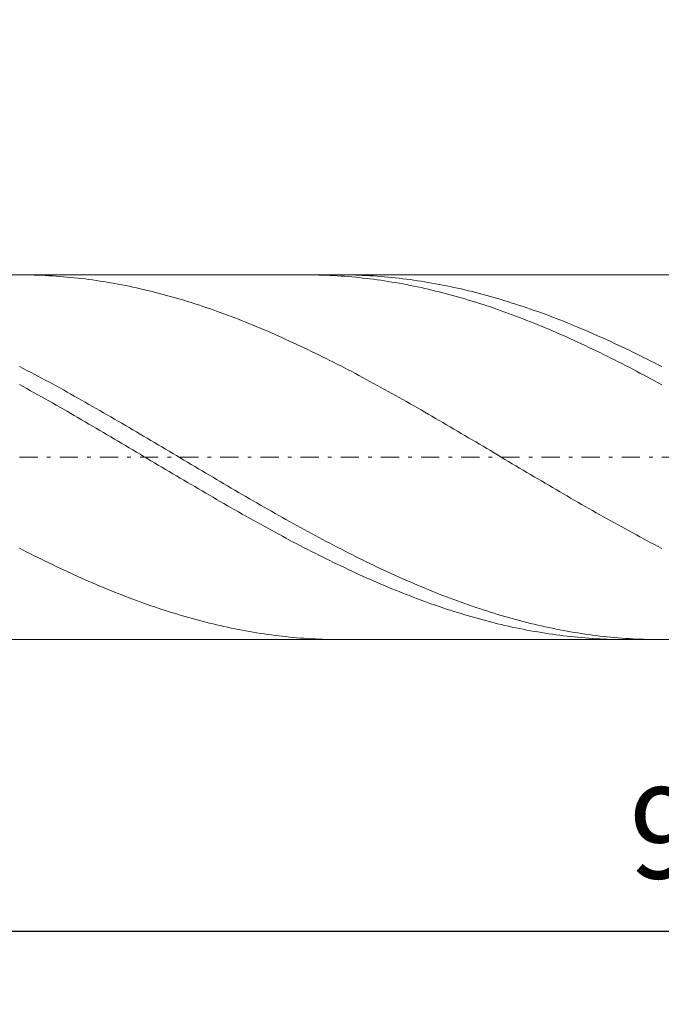
# Model space of a CAD drawing. Units: millimetres. Extents: x -135 to 143, y -100 to 100.
# Drawn here: x -32 to -15, y -16 to 11 of the extents above; entities that cross this region are included whole.
import ezdxf

# ---------------------------------------------------------------- set-up
doc = ezdxf.new("R2010")
doc.units = ezdxf.units.MM
doc.header["$MEASUREMENT"] = 0
doc.linetypes.add('DASHDOT', pattern=[1, 0.5, -0.25, 0, -0.25])
doc.layers.get('0').update_dxf_attribs({"lineweight": 0})
doc.layers.add('Bemassung', color=7, linetype='Continuous', lineweight=0)
doc.layers.add('Geo', color=7, linetype='Continuous', lineweight=0)
doc.styles.get("Standard").update_dxf_attribs({"font": 'Arial'})
doc.dimstyles.new('BEM-ISBE', dxfattribs={"dimtxt": 2.5, "dimasz": 2.5, "dimexe": 1.25, "dimexo": 0.625, "dimtad": 1, "dimdec": 3, "dimzin": 0, "dimdsep": 46, "dimtxsty": 'Standard', "dimblk": 'VDDIM_DEFAULT', "dimcen": 0.09, "dimadec": 3, "dimazin": 0, "dimtol": 1, "dimtm": 1e-09, "dimtfac": 0.5, "dimtdec": 3, "dimtmove": 0, "dimatfit": 3, "dimfxl": 1, "dimtolj": 1, "dimtzin": 0, "dimarcsym": 0})

# ---------------------------------------------------------------- blocks, each defined once
blk = doc.blocks.new('VDDIM_DEFAULT')
at = {"linetype": 'Continuous'}
blk.add_hatch(color=0, dxfattribs=at).paths.add_polyline_path([(0, 0), (-1, -0.1665), (-1, 0.1665)], flags=0)
at = {"color": 0, "linetype": 'Continuous'}
blk.add_lwpolyline([(0, 0), (-1, -0.1665), (-1, 0.1665), (0, 0)], dxfattribs=at)
blk = doc.blocks.new('*D6')
at = {"layer": 'Bemassung', "color": 0, "lineweight": -2}
for p, q in [((-58.848, -16.316), (-58.848, 35.684)), ((31.152, -6.316), (31.152, -16.316)), ((31.152, -14.316), (-58.848, -14.316))]:
    blk.add_line(p, q, dxfattribs=at)
at = {"layer": 'Bemassung', "color": 0}
for p in [(31.152, -6.316), (-58.848, -16.316)]:
    blk.add_point(p, dxfattribs=at)
at = {"layer": 'Bemassung', "color": 0, "lineweight": -2, "xscale": 2.5, "yscale": 2.5, "zscale": 2.5, "rotation": 180}
blk.add_blockref('VDDIM_DEFAULT', (-58.848, -14.316), dxfattribs=at)
at = {"layer": 'Bemassung', "color": 0, "lineweight": -2, "xscale": 2.5, "yscale": 2.5, "zscale": 2.5}
blk.add_blockref('VDDIM_DEFAULT', (31.152, -14.316), dxfattribs=at)
at = {"layer": 'Bemassung', "color": 0, "insert": (-13.848, -13.65), "char_height": 2.5, "attachment_point": 8}
blk.add_mtext('90', dxfattribs=at)
blk = doc.blocks.new('*D7')
at = {"layer": 'Bemassung', "color": 0, "lineweight": -2}
for p, q in [((-58.848, -16.316), (-58.848, 35.684)), ((81.152, 3.184), (81.152, 35.684)), ((81.152, 33.684), (-58.848, 33.684))]:
    blk.add_line(p, q, dxfattribs=at)
at = {"layer": 'Bemassung', "color": 0}
for p in [(81.152, 3.184), (-58.848, -16.316)]:
    blk.add_point(p, dxfattribs=at)
at = {"layer": 'Bemassung', "color": 0, "lineweight": -2, "xscale": 2.5, "yscale": 2.5, "zscale": 2.5, "rotation": 180}
blk.add_blockref('VDDIM_DEFAULT', (-58.848, 33.684), dxfattribs=at)
at = {"layer": 'Bemassung', "color": 0, "lineweight": -2, "xscale": 2.5, "yscale": 2.5, "zscale": 2.5}
blk.add_blockref('VDDIM_DEFAULT', (81.152, 33.684), dxfattribs=at)
at = {"layer": 'Bemassung', "color": 0, "insert": (11.152, 34.35), "char_height": 2.5, "attachment_point": 8}
blk.add_mtext('140', dxfattribs=at)
blk = doc.blocks.new('*D8')
at = {"layer": 'Bemassung', "color": 0, "lineweight": -2}
for p, q in [((-58.848, -1.316), (-58.848, 19.855)), ((33.152, 3.684), (33.152, 19.855)), ((-58.848, 17.855), (33.152, 17.855))]:
    blk.add_line(p, q, dxfattribs=at)
at = {"layer": 'Bemassung', "color": 0}
for p in [(33.152, 3.684), (-58.848, -1.316)]:
    blk.add_point(p, dxfattribs=at)
at = {"layer": 'Bemassung', "color": 0, "lineweight": -2, "xscale": 2.5, "yscale": 2.5, "zscale": 2.5, "rotation": 180}
blk.add_blockref('VDDIM_DEFAULT', (-58.848, 17.855), dxfattribs=at)
at = {"layer": 'Bemassung', "color": 0, "lineweight": -2, "xscale": 2.5, "yscale": 2.5, "zscale": 2.5}
blk.add_blockref('VDDIM_DEFAULT', (33.152, 17.855), dxfattribs=at)
at = {"layer": 'Bemassung', "color": 0, "insert": (-12.848, 18.521), "char_height": 2.5, "attachment_point": 8}
blk.add_mtext('92', dxfattribs=at)

msp = doc.modelspace()

# ---------------------------------------------------------------- linework, layer by layer
at = {"layer": 'Geo'}
for p, q in [((-57.0278, 3.6837), (31.1523, 3.6837)), ((-32.4406, 3.6837), (-32.3477, 3.6834)), ((-32.3477, 3.6834), (-32.2477, 3.6824)), ((-32.2477, 3.6824), (-32.1477, 3.6807)), ((-32.1477, 3.6807), (-32.0477, 3.6783)), ((-32.0477, 3.6783), (-31.9477, 3.6751)), ((-31.9477, 3.6751), (-31.8477, 3.6713)), ((-31.8477, 3.6713), (-31.7477, 3.6667)), ((-31.7477, 3.6667), (-31.6477, 3.6615)), ((-31.6477, 3.6615), (-31.5477, 3.6555)), ((-31.5477, 3.6555), (-31.4477, 3.6489)), ((-31.4477, 3.6489), (-31.3477, 3.6415)), ((-31.3477, 3.6415), (-31.2477, 3.6334)), ((-31.2477, 3.6334), (-31.1477, 3.6246)), ((-31.1477, 3.6246), (-31.0477, 3.6152)), ((-31.0477, 3.6152), (-30.9477, 3.605)), ((-30.9477, 3.605), (-30.8477, 3.5941)), ((-30.8477, 3.5941), (-30.7477, 3.5826)), ((-30.7477, 3.5826), (-30.6477, 3.5703)), ((-30.6477, 3.5703), (-30.5477, 3.5573)), ((-30.5477, 3.5573), (-30.4477, 3.5437)), ((-30.4477, 3.5437), (-30.3477, 3.5294)), ((-30.3477, 3.5294), (-30.2477, 3.5143)), ((-30.2477, 3.5143), (-30.1477, 3.4986)), ((-24.6115, 3.6837), (-24.5477, 3.6836)), ((-24.5477, 3.6836), (-24.4477, 3.6828)), ((-24.4477, 3.6828), (-24.3477, 3.6813)), ((-24.3477, 3.6813), (-24.2477, 3.6791)), ((-24.2477, 3.6791), (-24.1477, 3.6761)), ((-24.1477, 3.6761), (-24.0477, 3.6725)), ((-24.0477, 3.6725), (-23.9477, 3.6681)), ((-23.9477, 3.6681), (-23.8477, 3.6631)), ((-23.8477, 3.6631), (-23.7477, 3.6573)), ((-23.7477, 3.6573), (-23.6477, 3.6509)), ((-23.6776, 3.6837), (-23.6477, 3.6837)), ((-23.6477, 3.6837), (-23.5477, 3.6831)), ((-23.6477, 3.6509), (-23.5477, 3.6437)), ((-23.5477, 3.6831), (-23.4477, 3.6819)), ((-23.5477, 3.6437), (-23.4477, 3.6358)), ((-23.4477, 3.6819), (-23.3477, 3.6799)), ((-23.4477, 3.6358), (-23.3477, 3.6273)), ((-23.3477, 3.6799), (-23.2477, 3.6772)), ((-23.3477, 3.6273), (-23.2477, 3.618)), ((-23.2477, 3.6772), (-23.1477, 3.6738)), ((-23.2477, 3.618), (-23.1477, 3.608)), ((-23.1477, 3.6738), (-23.0477, 3.6697)), ((-23.1477, 3.608), (-23.0477, 3.5974)), ((-23.0477, 3.6697), (-22.9477, 3.6649)), ((-23.0477, 3.5974), (-22.9477, 3.586)), ((-22.9477, 3.6649), (-22.8477, 3.6594)), ((-22.9477, 3.586), (-22.8477, 3.5739)), ((-22.8477, 3.6594), (-22.7477, 3.6531)), ((-22.8477, 3.5739), (-22.7477, 3.5612)), ((-22.7477, 3.6531), (-22.6477, 3.6462)), ((-22.7477, 3.5612), (-22.6477, 3.5477)), ((-22.6477, 3.6462), (-22.5477, 3.6386)), ((-22.6477, 3.5477), (-22.5477, 3.5336)), ((-22.5477, 3.6386), (-22.4477, 3.6303)), ((-22.5477, 3.5336), (-22.4477, 3.5188)), ((-22.4477, 3.6303), (-22.3477, 3.6212)), ((-22.4477, 3.5188), (-22.3477, 3.5033)), ((-22.3477, 3.6212), (-22.2477, 3.6115)), ((-22.2477, 3.6115), (-22.1477, 3.6011)), ((-22.1477, 3.6011), (-22.0477, 3.5899)), ((-22.0477, 3.5899), (-21.9477, 3.5781)), ((-21.9477, 3.5781), (-21.8477, 3.5656)), ((-21.8477, 3.5656), (-21.7477, 3.5524)), ((-21.7477, 3.5524), (-21.6477, 3.5385)), ((-21.6477, 3.5385), (-21.5477, 3.5239)), ((-21.5477, 3.5239), (-21.4477, 3.5086)), ((-30.1477, 3.4986), (-30.0477, 3.4822)), ((-30.0477, 3.4822), (-29.9477, 3.4652)), ((-29.9477, 3.4652), (-29.8477, 3.4474)), ((-29.8477, 3.4474), (-29.7477, 3.429)), ((-29.7477, 3.429), (-29.6477, 3.4099)), ((-29.6477, 3.4099), (-29.5477, 3.3902)), ((-29.5477, 3.3902), (-29.4477, 3.3697)), ((-29.4477, 3.3697), (-29.3477, 3.3486)), ((-29.3477, 3.3486), (-29.2477, 3.3269)), ((-29.2477, 3.3269), (-29.1477, 3.3045)), ((-29.1477, 3.3045), (-29.0477, 3.2814)), ((-29.0477, 3.2814), (-28.9477, 3.2577)), ((-28.9477, 3.2577), (-28.8477, 3.2333)), ((-22.3477, 3.5033), (-22.2477, 3.4871)), ((-22.2477, 3.4871), (-22.1477, 3.4702)), ((-22.1477, 3.4702), (-22.0477, 3.4527)), ((-22.0477, 3.4527), (-21.9477, 3.4345)), ((-21.9477, 3.4345), (-21.8477, 3.4156)), ((-21.8477, 3.4156), (-21.7477, 3.396)), ((-21.7477, 3.396), (-21.6477, 3.3758)), ((-21.6477, 3.3758), (-21.5477, 3.3549)), ((-21.5477, 3.3549), (-21.4477, 3.3333)), ((-21.4477, 3.5086), (-21.3477, 3.4927)), ((-21.4477, 3.3333), (-21.3477, 3.3111)), ((-21.3477, 3.4927), (-21.2477, 3.476)), ((-21.3477, 3.3111), (-21.2477, 3.2882)), ((-21.2477, 3.476), (-21.1477, 3.4587)), ((-21.2477, 3.2882), (-21.1477, 3.2647)), ((-21.1477, 3.4587), (-21.0477, 3.4407)), ((-21.1477, 3.2647), (-21.0477, 3.2405)), ((-21.0477, 3.4407), (-20.9477, 3.422)), ((-21.0477, 3.2405), (-20.9477, 3.2157)), ((-20.9477, 3.422), (-20.8477, 3.4027)), ((-20.8477, 3.4027), (-20.7477, 3.3827)), ((-20.7477, 3.3827), (-20.6477, 3.362)), ((-20.6477, 3.362), (-20.5477, 3.3407)), ((-20.5477, 3.3407), (-20.4477, 3.3187)), ((-20.4477, 3.3187), (-20.3477, 3.296)), ((-20.3477, 3.296), (-20.2477, 3.2727)), ((-20.2477, 3.2727), (-20.1477, 3.2488)), ((-20.1477, 3.2488), (-20.0477, 3.2242)), ((-28.8477, 3.2333), (-28.7477, 3.2083)), ((-28.7477, 3.2083), (-28.6477, 3.1827)), ((-28.6477, 3.1827), (-28.5477, 3.1564)), ((-28.5477, 3.1564), (-28.4477, 3.1295)), ((-28.4477, 3.1295), (-28.3477, 3.1019)), ((-28.3477, 3.1019), (-28.2477, 3.0737)), ((-28.2477, 3.0737), (-28.1477, 3.0449)), ((-28.1477, 3.0449), (-28.0477, 3.0155)), ((-28.0477, 3.0155), (-27.9477, 2.9855)), ((-27.9477, 2.9855), (-27.8477, 2.9548)), ((-20.9477, 3.2157), (-20.8477, 3.1902)), ((-20.8477, 3.1902), (-20.7477, 3.1641)), ((-20.7477, 3.1641), (-20.6477, 3.1374)), ((-20.6477, 3.1374), (-20.5477, 3.11)), ((-20.5477, 3.11), (-20.4477, 3.082)), ((-20.4477, 3.082), (-20.3477, 3.0534)), ((-20.3477, 3.0534), (-20.2477, 3.0242)), ((-20.2477, 3.0242), (-20.1477, 2.9943)), ((-20.1477, 2.9943), (-20.0477, 2.9638)), ((-20.0477, 3.2242), (-19.9477, 3.1989)), ((-19.9477, 3.1989), (-19.8477, 3.173)), ((-19.8477, 3.173), (-19.7477, 3.1465)), ((-19.7477, 3.1465), (-19.6477, 3.1194)), ((-19.6477, 3.1194), (-19.5477, 3.0916)), ((-19.5477, 3.0916), (-19.4477, 3.0632)), ((-19.4477, 3.0632), (-19.3477, 3.0341)), ((-19.3477, 3.0341), (-19.2477, 3.0045)), ((-19.2477, 3.0045), (-19.1477, 2.9742)), ((-19.1477, 2.9742), (-19.0477, 2.9434)), ((-27.8477, 2.9548), (-27.7477, 2.9236)), ((-27.7477, 2.9236), (-27.6477, 2.8917)), ((-27.6477, 2.8917), (-27.5477, 2.8593)), ((-27.5477, 2.8593), (-27.4477, 2.8263)), ((-27.4477, 2.8263), (-27.3477, 2.7926)), ((-27.3477, 2.7926), (-27.2477, 2.7584)), ((-27.2477, 2.7584), (-27.1477, 2.7236)), ((-27.1477, 2.7236), (-27.0477, 2.6883)), ((-20.0477, 2.9638), (-19.9477, 2.9328)), ((-19.9477, 2.9328), (-19.8477, 2.9011)), ((-19.8477, 2.9011), (-19.7477, 2.8688)), ((-19.7477, 2.8688), (-19.6477, 2.836)), ((-19.6477, 2.836), (-19.5477, 2.8025)), ((-19.5477, 2.8025), (-19.4477, 2.7685)), ((-19.4477, 2.7685), (-19.3477, 2.7339)), ((-19.3477, 2.7339), (-19.2477, 2.6987)), ((-19.0477, 2.9434), (-18.9477, 2.9119)), ((-18.9477, 2.9119), (-18.8477, 2.8798)), ((-18.8477, 2.8798), (-18.7477, 2.8472)), ((-18.7477, 2.8472), (-18.6477, 2.8139)), ((-18.6477, 2.8139), (-18.5477, 2.7801)), ((-18.5477, 2.7801), (-18.4477, 2.7456)), ((-18.4477, 2.7456), (-18.3477, 2.7106)), ((-18.3477, 2.7106), (-18.2477, 2.6751)), ((-27.0477, 2.6883), (-26.9477, 2.6524)), ((-26.9477, 2.6524), (-26.8477, 2.6159)), ((-26.8477, 2.6159), (-26.7477, 2.5788)), ((-26.7477, 2.5788), (-26.6477, 2.5412)), ((-26.6477, 2.5412), (-26.5477, 2.5031)), ((-26.5477, 2.5031), (-26.4477, 2.4644)), ((-26.4477, 2.4644), (-26.3477, 2.4252)), ((-19.2477, 2.6987), (-19.1477, 2.6629)), ((-19.1477, 2.6629), (-19.0477, 2.6266)), ((-19.0477, 2.6266), (-18.9477, 2.5897)), ((-18.9477, 2.5897), (-18.8477, 2.5523)), ((-18.8477, 2.5523), (-18.7477, 2.5143)), ((-18.7477, 2.5143), (-18.6477, 2.4758)), ((-18.6477, 2.4758), (-18.5477, 2.4367)), ((-18.5477, 2.4367), (-18.4477, 2.3971)), ((-18.2477, 2.6751), (-18.1477, 2.6389)), ((-18.1477, 2.6389), (-18.0477, 2.6023)), ((-18.0477, 2.6023), (-17.9477, 2.565)), ((-17.9477, 2.565), (-17.8477, 2.5272)), ((-17.8477, 2.5272), (-17.7477, 2.4889)), ((-17.7477, 2.4889), (-17.6477, 2.45)), ((-17.6477, 2.45), (-17.5477, 2.4106)), ((-26.3477, 2.4252), (-26.2477, 2.3855)), ((-26.2477, 2.3855), (-26.1477, 2.3452)), ((-26.1477, 2.3452), (-26.0477, 2.3044)), ((-26.0477, 2.3044), (-25.9477, 2.2631)), ((-25.9477, 2.2631), (-25.8477, 2.2213)), ((-25.8477, 2.2213), (-25.7477, 2.179)), ((-25.7477, 2.179), (-25.6477, 2.1362)), ((-18.4477, 2.3971), (-18.3477, 2.357)), ((-18.3477, 2.357), (-18.2477, 2.3163)), ((-18.2477, 2.3163), (-18.1477, 2.2752)), ((-18.1477, 2.2752), (-18.0477, 2.2335)), ((-18.0477, 2.2335), (-17.9477, 2.1914)), ((-17.9477, 2.1914), (-17.8477, 2.1487)), ((-17.5477, 2.4106), (-17.4477, 2.3706)), ((-17.4477, 2.3706), (-17.3477, 2.3302)), ((-17.3477, 2.3302), (-17.2477, 2.2892)), ((-17.2477, 2.2892), (-17.1477, 2.2477)), ((-17.1477, 2.2477), (-17.0477, 2.2057)), ((-17.0477, 2.2057), (-16.9477, 2.1632)), ((-16.9477, 2.1632), (-16.8477, 2.1202)), ((-25.6477, 2.1362), (-25.5477, 2.0929)), ((-25.5477, 2.0929), (-25.4477, 2.0491)), ((-25.4477, 2.0491), (-25.3477, 2.0048)), ((-25.3477, 2.0048), (-25.2477, 1.9601)), ((-25.2477, 1.9601), (-25.1477, 1.9149)), ((-25.1477, 1.9149), (-25.0477, 1.8692)), ((-17.8477, 2.1487), (-17.7477, 2.1055)), ((-17.7477, 2.1055), (-17.6477, 2.0619)), ((-17.6477, 2.0619), (-17.5477, 2.0178)), ((-17.5477, 2.0178), (-17.4477, 1.9732)), ((-17.4477, 1.9732), (-17.3477, 1.9281)), ((-17.3477, 1.9281), (-17.2477, 1.8826)), ((-16.8477, 2.1202), (-16.7477, 2.0767)), ((-16.7477, 2.0767), (-16.6477, 2.0328)), ((-16.6477, 2.0328), (-16.5477, 1.9883)), ((-16.5477, 1.9883), (-16.4477, 1.9434)), ((-16.4477, 1.9434), (-16.3477, 1.8981)), ((-16.3477, 1.8981), (-16.2477, 1.8523)), ((-25.0477, 1.8692), (-24.9477, 1.8231)), ((-24.9477, 1.8231), (-24.8477, 1.7766)), ((-24.8477, 1.7766), (-24.7477, 1.7296)), ((-24.7477, 1.7296), (-24.6477, 1.6822)), ((-24.6477, 1.6822), (-24.5477, 1.6343)), ((-24.5477, 1.6343), (-24.4477, 1.5861)), ((-17.2477, 1.8826), (-17.1477, 1.8366)), ((-17.1477, 1.8366), (-17.0477, 1.7902)), ((-17.0477, 1.7902), (-16.9477, 1.7434)), ((-16.9477, 1.7434), (-16.8477, 1.6961)), ((-16.8477, 1.6961), (-16.7477, 1.6484)), ((-16.7477, 1.6484), (-16.6477, 1.6002)), ((-16.2477, 1.8523), (-16.1477, 1.806)), ((-16.1477, 1.806), (-16.0477, 1.7593)), ((-16.0477, 1.7593), (-15.9477, 1.7121)), ((-15.9477, 1.7121), (-15.8477, 1.6646)), ((-15.8477, 1.6646), (-15.7477, 1.6166)), ((-24.4477, 1.5861), (-24.3477, 1.5374)), ((-24.3477, 1.5374), (-24.2477, 1.4883)), ((-24.2477, 1.4883), (-24.1477, 1.4389)), ((-24.1477, 1.4389), (-24.0477, 1.389)), ((-24.0477, 1.389), (-23.9477, 1.3388)), ((-16.6477, 1.6002), (-16.5477, 1.5517)), ((-16.5477, 1.5517), (-16.4477, 1.5027)), ((-16.4477, 1.5027), (-16.3477, 1.4533)), ((-16.3477, 1.4533), (-16.2477, 1.4036)), ((-16.2477, 1.4036), (-16.1477, 1.3535)), ((-16.1477, 1.3535), (-16.0477, 1.3029)), ((-15.7477, 1.6166), (-15.6477, 1.5681)), ((-15.6477, 1.5681), (-15.5477, 1.5193)), ((-15.5477, 1.5193), (-15.4477, 1.4701)), ((-15.4477, 1.4701), (-15.3477, 1.4205)), ((-15.3477, 1.4205), (-15.2477, 1.3705)), ((-15.2477, 1.3705), (-15.1477, 1.3201)), ((-32.4477, 1.1699), (-32.3477, 1.1181)), ((-32.3477, 1.1181), (-32.2477, 1.0659)), ((-23.9477, 1.3388), (-23.8477, 1.2881)), ((-23.8477, 1.2881), (-23.7477, 1.2371)), ((-23.7477, 1.2371), (-23.6477, 1.1858)), ((-23.6477, 1.1858), (-23.5477, 1.1341)), ((-23.5477, 1.1341), (-23.4477, 1.082)), ((-23.4477, 1.082), (-23.3477, 1.0296)), ((-16.0477, 1.3029), (-15.9477, 1.2521)), ((-15.9477, 1.2521), (-15.8477, 1.2008)), ((-15.8477, 1.2008), (-15.7477, 1.1492)), ((-15.7477, 1.1492), (-15.6477, 1.0973)), ((-15.6477, 1.0973), (-15.5477, 1.045)), ((-15.1477, 1.3201), (-15.0477, 1.2693)), ((-15.0477, 1.2693), (-14.9477, 1.2182)), ((-14.9477, 1.2182), (-14.8477, 1.1667)), ((-32.2477, 1.0659), (-32.1477, 1.0134)), ((-32.1477, 1.0134), (-32.0477, 0.9606)), ((-32.0477, 0.9606), (-31.9477, 0.9074)), ((-31.9477, 0.9074), (-31.8477, 0.854)), ((-31.8477, 0.854), (-31.7477, 0.8002)), ((-23.3477, 1.0296), (-23.2477, 0.9769)), ((-23.2477, 0.9769), (-23.1477, 0.9239)), ((-23.1477, 0.9239), (-23.0477, 0.8705)), ((-23.0477, 0.8705), (-22.9477, 0.8168)), ((-22.9477, 0.8168), (-22.8477, 0.7628)), ((-15.5477, 1.045), (-15.4477, 0.9923)), ((-15.4477, 0.9923), (-15.3477, 0.9394)), ((-15.3477, 0.9394), (-15.2477, 0.8861)), ((-15.2477, 0.8861), (-15.1477, 0.8325)), ((-15.1477, 0.8325), (-15.0477, 0.7786)), ((-32.4477, 0.6733), (-32.3477, 0.6185)), ((-32.3477, 0.6185), (-32.2477, 0.5635)), ((-32.2477, 0.5635), (-32.1477, 0.5082)), ((-31.7477, 0.8002), (-31.6477, 0.7461)), ((-31.6477, 0.7461), (-31.5477, 0.6918)), ((-31.5477, 0.6918), (-31.4477, 0.6371)), ((-31.4477, 0.6371), (-31.3477, 0.5822)), ((-31.3477, 0.5822), (-31.2477, 0.527)), ((-22.8477, 0.7628), (-22.7477, 0.7085)), ((-22.7477, 0.7085), (-22.6477, 0.654)), ((-22.6477, 0.654), (-22.5477, 0.5991)), ((-22.5477, 0.5991), (-22.4477, 0.544)), ((-22.4477, 0.544), (-22.3477, 0.4886)), ((-15.0477, 0.7786), (-14.9477, 0.7244)), ((-14.9477, 0.7244), (-14.8477, 0.6699)), ((-32.1477, 0.5082), (-32.0477, 0.4527)), ((-32.0477, 0.4527), (-31.9477, 0.3969)), ((-31.9477, 0.3969), (-31.8477, 0.3409)), ((-31.8477, 0.3409), (-31.7477, 0.2846)), ((-31.7477, 0.2846), (-31.6477, 0.2281)), ((-31.2477, 0.527), (-31.1477, 0.4715)), ((-31.1477, 0.4715), (-31.0477, 0.4158)), ((-31.0477, 0.4158), (-30.9477, 0.3599)), ((-30.9477, 0.3599), (-30.8477, 0.3037)), ((-30.8477, 0.3037), (-30.7477, 0.2472)), ((-22.3477, 0.4886), (-22.2477, 0.433)), ((-22.2477, 0.433), (-22.1477, 0.3771)), ((-22.1477, 0.3771), (-22.0477, 0.321)), ((-22.0477, 0.321), (-21.9477, 0.2647)), ((-31.6477, 0.2281), (-31.5477, 0.1714)), ((-31.5477, 0.1714), (-31.4477, 0.1144)), ((-31.4477, 0.1144), (-31.3477, 0.0573)), ((-31.3477, 0.0573), (-31.2477, 0)), ((-30.7477, 0.2472), (-30.6477, 0.1906)), ((-30.6477, 0.1906), (-30.5477, 0.1337)), ((-30.5477, 0.1337), (-30.4477, 0.0767)), ((-30.4477, 0.0767), (-30.3477, 0.0194)), ((-30.3477, 0.0194), (-30.2477, -0.038)), ((-21.9477, 0.2647), (-21.8477, 0.2081)), ((-21.8477, 0.2081), (-21.7477, 0.1513)), ((-21.7477, 0.1513), (-21.6477, 0.0943)), ((-21.6477, 0.0943), (-21.5477, 0.0371)), ((-21.5477, 0.0371), (-21.4477, -0.0203)), ((-31.2477, 0), (-31.1477, -0.0575)), ((-31.1477, -0.0575), (-31.0477, -0.1152)), ((-31.0477, -0.1152), (-30.9477, -0.1731)), ((-30.9477, -0.1731), (-30.8477, -0.2311)), ((-30.8477, -0.2311), (-30.7477, -0.2893)), ((-30.2477, -0.038), (-30.1477, -0.0957)), ((-30.1477, -0.0957), (-30.0477, -0.1535)), ((-30.0477, -0.1535), (-29.9477, -0.2114)), ((-29.9477, -0.2114), (-29.8477, -0.2696)), ((-29.8477, -0.2696), (-29.7477, -0.3278)), ((-21.4477, -0.0203), (-21.3477, -0.0779)), ((-21.3477, -0.0779), (-21.2477, -0.1356)), ((-21.2477, -0.1356), (-21.1477, -0.1936)), ((-21.1477, -0.1936), (-21.0477, -0.2516)), ((-21.0477, -0.2516), (-20.9477, -0.3099)), ((-30.7477, -0.2893), (-30.6477, -0.3476)), ((-30.6477, -0.3476), (-30.5477, -0.4061)), ((-30.5477, -0.4061), (-30.4477, -0.4647)), ((-30.4477, -0.4647), (-30.3477, -0.5234)), ((-30.3477, -0.5234), (-30.2477, -0.5822)), ((-29.7477, -0.3278), (-29.6477, -0.3863)), ((-29.6477, -0.3863), (-29.5477, -0.4448)), ((-29.5477, -0.4448), (-29.4477, -0.5035)), ((-29.4477, -0.5035), (-29.3477, -0.5623)), ((-20.9477, -0.3099), (-20.8477, -0.3682)), ((-20.8477, -0.3682), (-20.7477, -0.4268)), ((-20.7477, -0.4268), (-20.6477, -0.4854)), ((-20.6477, -0.4854), (-20.5477, -0.5441)), ((-30.2477, -0.5822), (-30.1477, -0.6411)), ((-30.1477, -0.6411), (-30.0477, -0.7001)), ((-30.0477, -0.7001), (-29.9477, -0.7593)), ((-29.9477, -0.7593), (-29.8477, -0.8184)), ((-29.3477, -0.5623), (-29.2477, -0.6212)), ((-29.2477, -0.6212), (-29.1477, -0.6801)), ((-29.1477, -0.6801), (-29.0477, -0.7392)), ((-29.0477, -0.7392), (-28.9477, -0.7984)), ((-28.9477, -0.7984), (-28.8477, -0.8576)), ((-20.5477, -0.5441), (-20.4477, -0.603)), ((-20.4477, -0.603), (-20.3477, -0.662)), ((-20.3477, -0.662), (-20.2477, -0.721)), ((-20.2477, -0.721), (-20.1477, -0.7802)), ((-20.1477, -0.7802), (-20.0477, -0.8394)), ((-29.8477, -0.8184), (-29.7477, -0.8777)), ((-29.7477, -0.8777), (-29.6477, -0.937)), ((-29.6477, -0.937), (-29.5477, -0.9964)), ((-29.5477, -0.9964), (-29.4477, -1.0558)), ((-29.4477, -1.0558), (-29.3477, -1.1153)), ((-28.8477, -0.8576), (-28.7477, -0.9169)), ((-28.7477, -0.9169), (-28.6477, -0.9763)), ((-28.6477, -0.9763), (-28.5477, -1.0357)), ((-28.5477, -1.0357), (-28.4477, -1.0951)), ((-20.0477, -0.8394), (-19.9477, -0.8986)), ((-19.9477, -0.8986), (-19.8477, -0.958)), ((-19.8477, -0.958), (-19.7477, -1.0174)), ((-19.7477, -1.0174), (-19.6477, -1.0768)), ((-19.6477, -1.0768), (-19.5477, -1.1363)), ((-29.3477, -1.1153), (-29.2477, -1.1748)), ((-29.2477, -1.1748), (-29.1477, -1.2343)), ((-29.1477, -1.2343), (-29.0477, -1.2938)), ((-29.0477, -1.2938), (-28.9477, -1.3533)), ((-28.4477, -1.0951), (-28.3477, -1.1546)), ((-28.3477, -1.1546), (-28.2477, -1.2141)), ((-28.2477, -1.2141), (-28.1477, -1.2736)), ((-28.1477, -1.2736), (-28.0477, -1.3331)), ((-28.0477, -1.3331), (-27.9477, -1.3927)), ((-19.5477, -1.1363), (-19.4477, -1.1958)), ((-19.4477, -1.1958), (-19.3477, -1.2553)), ((-19.3477, -1.2553), (-19.2477, -1.3148)), ((-19.2477, -1.3148), (-19.1477, -1.3743)), ((-28.9477, -1.3533), (-28.8477, -1.4128)), ((-28.8477, -1.4128), (-28.7477, -1.4723)), ((-28.7477, -1.4723), (-28.6477, -1.5318)), ((-28.6477, -1.5318), (-28.5477, -1.5912)), ((-28.5477, -1.5912), (-28.4477, -1.6507)), ((-27.9477, -1.3927), (-27.8477, -1.4522)), ((-27.8477, -1.4522), (-27.7477, -1.5117)), ((-27.7477, -1.5117), (-27.6477, -1.5711)), ((-27.6477, -1.5711), (-27.5477, -1.6305)), ((-19.1477, -1.3743), (-19.0477, -1.4338)), ((-19.0477, -1.4338), (-18.9477, -1.4933)), ((-18.9477, -1.4933), (-18.8477, -1.5528)), ((-18.8477, -1.5528), (-18.7477, -1.6122)), ((-18.7477, -1.6122), (-18.6477, -1.6716)), ((-28.4477, -1.6507), (-28.3477, -1.71)), ((-28.3477, -1.71), (-28.2477, -1.7693)), ((-28.2477, -1.7693), (-28.1477, -1.8286)), ((-28.1477, -1.8286), (-28.0477, -1.8877)), ((-28.0477, -1.8877), (-27.9477, -1.9468)), ((-27.5477, -1.6305), (-27.4477, -1.6899)), ((-27.4477, -1.6899), (-27.3477, -1.7492)), ((-27.3477, -1.7492), (-27.2477, -1.8085)), ((-27.2477, -1.8085), (-27.1477, -1.8677)), ((-27.1477, -1.8677), (-27.0477, -1.9268)), ((-18.6477, -1.6716), (-18.5477, -1.731)), ((-18.5477, -1.731), (-18.4477, -1.7903)), ((-18.4477, -1.7903), (-18.3477, -1.8495)), ((-18.3477, -1.8495), (-18.2477, -1.9086)), ((-27.9477, -1.9468), (-27.8477, -2.0058)), ((-27.8477, -2.0058), (-27.7477, -2.0647)), ((-27.7477, -2.0647), (-27.6477, -2.1235)), ((-27.6477, -2.1235), (-27.5477, -2.1822)), ((-27.0477, -1.9268), (-26.9477, -1.9859)), ((-26.9477, -1.9859), (-26.8477, -2.0448)), ((-26.8477, -2.0448), (-26.7477, -2.1036)), ((-26.7477, -2.1036), (-26.6477, -2.1623)), ((-18.2477, -1.9086), (-18.1477, -1.9677)), ((-18.1477, -1.9677), (-18.0477, -2.0266)), ((-18.0477, -2.0266), (-17.9477, -2.0855)), ((-17.9477, -2.0855), (-17.8477, -2.1443)), ((-17.8477, -2.1443), (-17.7477, -2.2029)), ((-27.5477, -2.1822), (-27.4477, -2.2408)), ((-27.4477, -2.2408), (-27.3477, -2.2992)), ((-27.3477, -2.2992), (-27.2477, -2.3575)), ((-27.2477, -2.3575), (-27.1477, -2.4156)), ((-27.1477, -2.4156), (-27.0477, -2.4736)), ((-26.6477, -2.1623), (-26.5477, -2.2209)), ((-26.5477, -2.2209), (-26.4477, -2.2794)), ((-26.4477, -2.2794), (-26.3477, -2.3378)), ((-26.3477, -2.3378), (-26.2477, -2.3959)), ((-26.2477, -2.3959), (-26.1477, -2.454)), ((-17.7477, -2.2029), (-17.6477, -2.2614)), ((-17.6477, -2.2614), (-17.5477, -2.3198)), ((-17.5477, -2.3198), (-17.4477, -2.378)), ((-17.4477, -2.378), (-17.3477, -2.4361)), ((-27.0477, -2.4736), (-26.9477, -2.5314)), ((-26.9477, -2.5314), (-26.8477, -2.5891)), ((-26.8477, -2.5891), (-26.7477, -2.6465)), ((-26.7477, -2.6465), (-26.6477, -2.7038)), ((-26.1477, -2.454), (-26.0477, -2.5119)), ((-26.0477, -2.5119), (-25.9477, -2.5696)), ((-25.9477, -2.5696), (-25.8477, -2.6271)), ((-25.8477, -2.6271), (-25.7477, -2.6844)), ((-25.7477, -2.6844), (-25.6477, -2.7416)), ((-17.3477, -2.4361), (-17.2477, -2.494)), ((-17.2477, -2.494), (-17.1477, -2.5518)), ((-17.1477, -2.5518), (-17.0477, -2.6094)), ((-17.0477, -2.6094), (-16.9477, -2.6668)), ((-16.9477, -2.6668), (-16.8477, -2.724)), ((-26.6477, -2.7038), (-26.5477, -2.7609)), ((-26.5477, -2.7609), (-26.4477, -2.8178)), ((-26.4477, -2.8178), (-26.3477, -2.8744)), ((-26.3477, -2.8744), (-26.2477, -2.9309)), ((-26.2477, -2.9309), (-26.1477, -2.9871)), ((-25.6477, -2.7416), (-25.5477, -2.7985)), ((-25.5477, -2.7985), (-25.4477, -2.8553)), ((-25.4477, -2.8553), (-25.3477, -2.9118)), ((-25.3477, -2.9118), (-25.2477, -2.9681)), ((-25.2477, -2.9681), (-25.1477, -3.0242)), ((-16.8477, -2.724), (-16.7477, -2.781)), ((-16.7477, -2.781), (-16.6477, -2.8378)), ((-16.6477, -2.8378), (-16.5477, -2.8944)), ((-16.5477, -2.8944), (-16.4477, -2.9508)), ((-16.4477, -2.9508), (-16.3477, -3.0069)), ((-26.1477, -2.9871), (-26.0477, -3.0431)), ((-26.0477, -3.0431), (-25.9477, -3.0988)), ((-25.9477, -3.0988), (-25.8477, -3.1543)), ((-25.8477, -3.1543), (-25.7477, -3.2095)), ((-25.7477, -3.2095), (-25.6477, -3.2645)), ((-25.1477, -3.0242), (-25.0477, -3.08)), ((-25.0477, -3.08), (-24.9477, -3.1355)), ((-24.9477, -3.1355), (-24.8477, -3.1909)), ((-24.8477, -3.1909), (-24.7477, -3.2459)), ((-16.3477, -3.0069), (-16.2477, -3.0628)), ((-16.2477, -3.0628), (-16.1477, -3.1184)), ((-16.1477, -3.1184), (-16.0477, -3.1738)), ((-16.0477, -3.1738), (-15.9477, -3.229)), ((-15.9477, -3.229), (-15.8477, -3.2838)), ((-25.6477, -3.2645), (-25.5477, -3.3192)), ((-25.5477, -3.3192), (-25.4477, -3.3735)), ((-25.4477, -3.3735), (-25.3477, -3.4276)), ((-25.3477, -3.4276), (-25.2477, -3.4815)), ((-25.2477, -3.4815), (-25.1477, -3.5349)), ((-24.7477, -3.2459), (-24.6477, -3.3007)), ((-24.6477, -3.3007), (-24.5477, -3.3552)), ((-24.5477, -3.3552), (-24.4477, -3.4094)), ((-24.4477, -3.4094), (-24.3477, -3.4633)), ((-24.3477, -3.4633), (-24.2477, -3.5169)), ((-15.8477, -3.2838), (-15.7477, -3.3384)), ((-15.7477, -3.3384), (-15.6477, -3.3927)), ((-15.6477, -3.3927), (-15.5477, -3.4467)), ((-15.5477, -3.4467), (-15.4477, -3.5004)), ((-15.4477, -3.5004), (-15.3477, -3.5538)), ((-25.1477, -3.5349), (-25.0477, -3.5881)), ((-25.0477, -3.5881), (-24.9477, -3.641)), ((-24.9477, -3.641), (-24.8477, -3.6935)), ((-24.8477, -3.6935), (-24.7477, -3.7457)), ((-24.7477, -3.7457), (-24.6477, -3.7976)), ((-24.2477, -3.5169), (-24.1477, -3.5702)), ((-24.1477, -3.5702), (-24.0477, -3.6231)), ((-24.0477, -3.6231), (-23.9477, -3.6758)), ((-23.9477, -3.6758), (-23.8477, -3.7281)), ((-23.8477, -3.7281), (-23.7477, -3.78)), ((-15.3477, -3.5538), (-15.2477, -3.6068)), ((-15.2477, -3.6068), (-15.1477, -3.6596)), ((-15.1477, -3.6596), (-15.0477, -3.712)), ((-15.0477, -3.712), (-14.9477, -3.7641)), ((-14.9477, -3.7641), (-14.8477, -3.8158)), ((-32.4477, -3.8126), (-32.3477, -3.864)), ((-32.3477, -3.864), (-32.2477, -3.915)), ((-32.2477, -3.915), (-32.1477, -3.9657)), ((-32.1477, -3.9657), (-32.0477, -4.016)), ((-32.0477, -4.016), (-31.9477, -4.0659)), ((-24.6477, -3.7976), (-24.5477, -3.8491)), ((-24.5477, -3.8491), (-24.4477, -3.9002)), ((-24.4477, -3.9002), (-24.3477, -3.951)), ((-24.3477, -3.951), (-24.2477, -4.0014)), ((-24.2477, -4.0014), (-24.1477, -4.0514)), ((-23.7477, -3.78), (-23.6477, -3.8317)), ((-23.6477, -3.8317), (-23.5477, -3.8829)), ((-23.5477, -3.8829), (-23.4477, -3.9338)), ((-23.4477, -3.9338), (-23.3477, -3.9843)), ((-23.3477, -3.9843), (-23.2477, -4.0345)), ((-23.2477, -4.0345), (-23.1477, -4.0843)), ((-31.9477, -4.0659), (-31.8477, -4.1154)), ((-31.8477, -4.1154), (-31.7477, -4.1645)), ((-31.7477, -4.1645), (-31.6477, -4.2133)), ((-31.6477, -4.2133), (-31.5477, -4.2616)), ((-31.5477, -4.2616), (-31.4477, -4.3095)), ((-31.4477, -4.3095), (-31.3477, -4.3569)), ((-24.1477, -4.0514), (-24.0477, -4.101)), ((-24.0477, -4.101), (-23.9477, -4.1503)), ((-23.9477, -4.1503), (-23.8477, -4.1991)), ((-23.8477, -4.1991), (-23.7477, -4.2475)), ((-23.7477, -4.2475), (-23.6477, -4.2955)), ((-23.6477, -4.2955), (-23.5477, -4.3431)), ((-23.1477, -4.0843), (-23.0477, -4.1336)), ((-23.0477, -4.1336), (-22.9477, -4.1826)), ((-22.9477, -4.1826), (-22.8477, -4.2312)), ((-22.8477, -4.2312), (-22.7477, -4.2793)), ((-22.7477, -4.2793), (-22.6477, -4.327)), ((-31.3477, -4.3569), (-31.2477, -4.4039)), ((-31.2477, -4.4039), (-31.1477, -4.4505)), ((-31.1477, -4.4505), (-31.0477, -4.4967)), ((-31.0477, -4.4967), (-30.9477, -4.5424)), ((-30.9477, -4.5424), (-30.8477, -4.5876)), ((-30.8477, -4.5876), (-30.7477, -4.6324)), ((-23.5477, -4.3431), (-23.4477, -4.3903)), ((-23.4477, -4.3903), (-23.3477, -4.437)), ((-23.3477, -4.437), (-23.2477, -4.4833)), ((-23.2477, -4.4833), (-23.1477, -4.5291)), ((-23.1477, -4.5291), (-23.0477, -4.5745)), ((-23.0477, -4.5745), (-22.9477, -4.6194)), ((-22.6477, -4.327), (-22.5477, -4.3743)), ((-22.5477, -4.3743), (-22.4477, -4.4212)), ((-22.4477, -4.4212), (-22.3477, -4.4677)), ((-22.3477, -4.4677), (-22.2477, -4.5136)), ((-22.2477, -4.5136), (-22.1477, -4.5592)), ((-22.1477, -4.5592), (-22.0477, -4.6042)), ((-30.7477, -4.6324), (-30.6477, -4.6767)), ((-30.6477, -4.6767), (-30.5477, -4.7206)), ((-30.5477, -4.7206), (-30.4477, -4.7639)), ((-30.4477, -4.7639), (-30.3477, -4.8068)), ((-30.3477, -4.8068), (-30.2477, -4.8491)), ((-30.2477, -4.8491), (-30.1477, -4.891)), ((-22.9477, -4.6194), (-22.8477, -4.6639)), ((-22.8477, -4.6639), (-22.7477, -4.7078)), ((-22.7477, -4.7078), (-22.6477, -4.7513)), ((-22.6477, -4.7513), (-22.5477, -4.7943)), ((-22.5477, -4.7943), (-22.4477, -4.8368)), ((-22.4477, -4.8368), (-22.3477, -4.8788)), ((-22.0477, -4.6042), (-21.9477, -4.6489)), ((-21.9477, -4.6489), (-21.8477, -4.693)), ((-21.8477, -4.693), (-21.7477, -4.7366)), ((-21.7477, -4.7366), (-21.6477, -4.7798)), ((-21.6477, -4.7798), (-21.5477, -4.8225)), ((-21.5477, -4.8225), (-21.4477, -4.8647)), ((-30.1477, -4.891), (-30.0477, -4.9324)), ((-30.0477, -4.9324), (-29.9477, -4.9732)), ((-29.9477, -4.9732), (-29.8477, -5.0136)), ((-29.8477, -5.0136), (-29.7477, -5.0534)), ((-29.7477, -5.0534), (-29.6477, -5.0926)), ((-29.6477, -5.0926), (-29.5477, -5.1314)), ((-22.3477, -4.8788), (-22.2477, -4.9204)), ((-22.2477, -4.9204), (-22.1477, -4.9614)), ((-22.1477, -4.9614), (-22.0477, -5.0018)), ((-22.0477, -5.0018), (-21.9477, -5.0418)), ((-21.9477, -5.0418), (-21.8477, -5.0812)), ((-21.8477, -5.0812), (-21.7477, -5.1201)), ((-21.7477, -5.1201), (-21.6477, -5.1585)), ((-21.4477, -4.8647), (-21.3477, -4.9064)), ((-21.3477, -4.9064), (-21.2477, -4.9475)), ((-21.2477, -4.9475), (-21.1477, -4.9882)), ((-21.1477, -4.9882), (-21.0477, -5.0283)), ((-21.0477, -5.0283), (-20.9477, -5.0679)), ((-20.9477, -5.0679), (-20.8477, -5.107)), ((-20.8477, -5.107), (-20.7477, -5.1456)), ((-29.5477, -5.1314), (-29.4477, -5.1696)), ((-29.4477, -5.1696), (-29.3477, -5.2072)), ((-29.3477, -5.2072), (-29.2477, -5.2443)), ((-29.2477, -5.2443), (-29.1477, -5.2809)), ((-29.1477, -5.2809), (-29.0477, -5.3169)), ((-29.0477, -5.3169), (-28.9477, -5.3523)), ((-28.9477, -5.3523), (-28.8477, -5.3871)), ((-28.8477, -5.3871), (-28.7477, -5.4214)), ((-21.6477, -5.1585), (-21.5477, -5.1963)), ((-21.5477, -5.1963), (-21.4477, -5.2336)), ((-21.4477, -5.2336), (-21.3477, -5.2703)), ((-21.3477, -5.2703), (-21.2477, -5.3064)), ((-21.2477, -5.3064), (-21.1477, -5.342)), ((-21.1477, -5.342), (-21.0477, -5.377)), ((-21.0477, -5.377), (-20.9477, -5.4115)), ((-20.7477, -5.1456), (-20.6477, -5.1836)), ((-20.6477, -5.1836), (-20.5477, -5.221)), ((-20.5477, -5.221), (-20.4477, -5.2579)), ((-20.4477, -5.2579), (-20.3477, -5.2943)), ((-20.3477, -5.2943), (-20.2477, -5.33)), ((-20.2477, -5.33), (-20.1477, -5.3652)), ((-20.1477, -5.3652), (-20.0477, -5.3999)), ((-28.7477, -5.4214), (-28.6477, -5.4551)), ((-28.6477, -5.4551), (-28.5477, -5.4882)), ((-28.5477, -5.4882), (-28.4477, -5.5207)), ((-28.4477, -5.5207), (-28.3477, -5.5526)), ((-28.3477, -5.5526), (-28.2477, -5.5839)), ((-28.2477, -5.5839), (-28.1477, -5.6146)), ((-28.1477, -5.6146), (-28.0477, -5.6447)), ((-28.0477, -5.6447), (-27.9477, -5.6742)), ((-20.9477, -5.4115), (-20.8477, -5.4453)), ((-20.8477, -5.4453), (-20.7477, -5.4786)), ((-20.7477, -5.4786), (-20.6477, -5.5113)), ((-20.6477, -5.5113), (-20.5477, -5.5434)), ((-20.5477, -5.5434), (-20.4477, -5.5749)), ((-20.4477, -5.5749), (-20.3477, -5.6057)), ((-20.3477, -5.6057), (-20.2477, -5.636)), ((-20.2477, -5.636), (-20.1477, -5.6657)), ((-20.1477, -5.6657), (-20.0477, -5.6947)), ((-20.0477, -5.3999), (-19.9477, -5.4339)), ((-19.9477, -5.4339), (-19.8477, -5.4674)), ((-19.8477, -5.4674), (-19.7477, -5.5003)), ((-19.7477, -5.5003), (-19.6477, -5.5326)), ((-19.6477, -5.5326), (-19.5477, -5.5643)), ((-19.5477, -5.5643), (-19.4477, -5.5954)), ((-19.4477, -5.5954), (-19.3477, -5.6258)), ((-19.3477, -5.6258), (-19.2477, -5.6557)), ((-19.2477, -5.6557), (-19.1477, -5.685)), ((-27.9477, -5.6742), (-27.8477, -5.7031)), ((-27.8477, -5.7031), (-27.7477, -5.7313)), ((-27.7477, -5.7313), (-27.6477, -5.759)), ((-27.6477, -5.759), (-27.5477, -5.786)), ((-27.5477, -5.786), (-27.4477, -5.8123)), ((-27.4477, -5.8123), (-27.3477, -5.838)), ((-27.3477, -5.838), (-27.2477, -5.8631)), ((-27.2477, -5.8631), (-27.1477, -5.8876)), ((-27.1477, -5.8876), (-27.0477, -5.9113)), ((-27.0477, -5.9113), (-26.9477, -5.9345)), ((-26.9477, -5.9345), (-26.8477, -5.957)), ((-20.0477, -5.6947), (-19.9477, -5.7232)), ((-19.9477, -5.7232), (-19.8477, -5.751)), ((-19.8477, -5.751), (-19.7477, -5.7781)), ((-19.7477, -5.7781), (-19.6477, -5.8047)), ((-19.6477, -5.8047), (-19.5477, -5.8306)), ((-19.5477, -5.8306), (-19.4477, -5.8559)), ((-19.4477, -5.8559), (-19.3477, -5.8805)), ((-19.3477, -5.8805), (-19.2477, -5.9045)), ((-19.2477, -5.9045), (-19.1477, -5.9278)), ((-19.1477, -5.685), (-19.0477, -5.7136)), ((-19.1477, -5.9278), (-19.0477, -5.9505)), ((-19.0477, -5.7136), (-18.9477, -5.7416)), ((-18.9477, -5.7416), (-18.8477, -5.769)), ((-18.8477, -5.769), (-18.7477, -5.7958)), ((-18.7477, -5.7958), (-18.6477, -5.8219)), ((-18.6477, -5.8219), (-18.5477, -5.8474)), ((-18.5477, -5.8474), (-18.4477, -5.8722)), ((-18.4477, -5.8722), (-18.3477, -5.8964)), ((-18.3477, -5.8964), (-18.2477, -5.92)), ((-18.2477, -5.92), (-18.1477, -5.9429)), ((-26.8477, -5.957), (-26.7477, -5.9788)), ((-26.7477, -5.9788), (-26.6477, -6)), ((-26.6477, -6), (-26.5477, -6.0205)), ((-26.5477, -6.0205), (-26.4477, -6.0403)), ((-26.4477, -6.0403), (-26.3477, -6.0595)), ((-26.3477, -6.0595), (-26.2477, -6.078)), ((-26.2477, -6.078), (-26.1477, -6.0958)), ((-26.1477, -6.0958), (-26.0477, -6.1129)), ((-26.0477, -6.1129), (-25.9477, -6.1294)), ((-25.9477, -6.1294), (-25.8477, -6.1452)), ((-25.8477, -6.1452), (-25.7477, -6.1602)), ((-25.7477, -6.1602), (-25.6477, -6.1747)), ((-25.6477, -6.1747), (-25.5477, -6.1884)), ((-25.5477, -6.1884), (-25.4477, -6.2014)), ((-25.4477, -6.2014), (-25.3477, -6.2137)), ((-19.0477, -5.9505), (-18.9477, -5.9725)), ((-18.9477, -5.9725), (-18.8477, -5.9939)), ((-18.8477, -5.9939), (-18.7477, -6.0145)), ((-18.7477, -6.0145), (-18.6477, -6.0346)), ((-18.6477, -6.0346), (-18.5477, -6.0539)), ((-18.5477, -6.0539), (-18.4477, -6.0726)), ((-18.4477, -6.0726), (-18.3477, -6.0906)), ((-18.3477, -6.0906), (-18.2477, -6.108)), ((-18.2477, -6.108), (-18.1477, -6.1246)), ((-18.1477, -5.9429), (-18.0477, -5.9651)), ((-18.1477, -6.1246), (-18.0477, -6.1406)), ((-18.0477, -5.9651), (-17.9477, -5.9867)), ((-18.0477, -6.1406), (-17.9477, -6.1559)), ((-17.9477, -5.9867), (-17.8477, -6.0076)), ((-17.9477, -6.1559), (-17.8477, -6.1705)), ((-17.8477, -6.0076), (-17.7477, -6.0279)), ((-17.8477, -6.1705), (-17.7477, -6.1844)), ((-17.7477, -6.0279), (-17.6477, -6.0475)), ((-17.7477, -6.1844), (-17.6477, -6.1977)), ((-17.6477, -6.0475), (-17.5477, -6.0664)), ((-17.6477, -6.1977), (-17.5477, -6.2102)), ((-17.5477, -6.0664), (-17.4477, -6.0846)), ((-17.4477, -6.0846), (-17.3477, -6.1022)), ((-17.3477, -6.1022), (-17.2477, -6.1191)), ((-17.2477, -6.1191), (-17.1477, -6.1353)), ((-17.1477, -6.1353), (-17.0477, -6.1508)), ((-17.0477, -6.1508), (-16.9477, -6.1657)), ((-16.9477, -6.1657), (-16.8477, -6.1798)), ((-16.8477, -6.1798), (-16.7477, -6.1933)), ((-16.7477, -6.1933), (-16.6477, -6.206)), ((-16.6477, -6.206), (-16.5477, -6.2181)), ((-57.0278, -6.3163), (31.1523, -6.3163)), ((-25.3477, -6.2137), (-25.2477, -6.2254)), ((-25.2477, -6.2254), (-25.1477, -6.2363)), ((-25.1477, -6.2363), (-25.0477, -6.2466)), ((-25.0477, -6.2466), (-24.9477, -6.2561)), ((-24.9477, -6.2561), (-24.8477, -6.265)), ((-24.8477, -6.265), (-24.7477, -6.2731)), ((-24.7477, -6.2731), (-24.6477, -6.2806)), ((-24.6477, -6.2806), (-24.5477, -6.2873)), ((-24.5477, -6.2873), (-24.4477, -6.2934)), ((-24.4477, -6.2934), (-24.3477, -6.2987)), ((-24.3477, -6.2987), (-24.2477, -6.3033)), ((-24.2477, -6.3033), (-24.1477, -6.3073)), ((-24.1477, -6.3073), (-24.0477, -6.3105)), ((-24.0477, -6.3105), (-23.9477, -6.313)), ((-23.9477, -6.313), (-23.8477, -6.3148)), ((-23.8477, -6.3148), (-23.7477, -6.3159)), ((-23.7477, -6.3159), (-23.6477, -6.3163)), ((-23.6477, -6.3163), (-23.6437, -6.3163)), ((-17.5477, -6.2102), (-17.4477, -6.2221)), ((-17.4477, -6.2221), (-17.3477, -6.2332)), ((-17.3477, -6.2332), (-17.2477, -6.2437)), ((-17.2477, -6.2437), (-17.1477, -6.2534)), ((-17.1477, -6.2534), (-17.0477, -6.2625)), ((-17.0477, -6.2625), (-16.9477, -6.2708)), ((-16.9477, -6.2708), (-16.8477, -6.2785)), ((-16.8477, -6.2785), (-16.7477, -6.2854)), ((-16.7477, -6.2854), (-16.6477, -6.2917)), ((-16.6477, -6.2917), (-16.5477, -6.2972)), ((-16.5477, -6.2181), (-16.4477, -6.2295)), ((-16.5477, -6.2972), (-16.4477, -6.3021)), ((-16.4477, -6.2295), (-16.3477, -6.2402)), ((-16.4477, -6.3021), (-16.3477, -6.3062)), ((-16.3477, -6.2402), (-16.2477, -6.2502)), ((-16.3477, -6.3062), (-16.2477, -6.3096)), ((-16.2477, -6.2502), (-16.1477, -6.2595)), ((-16.2477, -6.3096), (-16.1477, -6.3123)), ((-16.1477, -6.2595), (-16.0477, -6.2681)), ((-16.1477, -6.3123), (-16.0477, -6.3143)), ((-16.0477, -6.2681), (-15.9477, -6.276)), ((-16.0477, -6.3143), (-15.9477, -6.3156)), ((-15.9477, -6.276), (-15.8477, -6.2832)), ((-15.9477, -6.3156), (-15.8477, -6.3162)), ((-15.8477, -6.2832), (-15.7477, -6.2896)), ((-15.8477, -6.3162), (-15.8145, -6.3163)), ((-15.7477, -6.2896), (-15.6477, -6.2954)), ((-15.6477, -6.2954), (-15.5477, -6.3005)), ((-15.5477, -6.3005), (-15.4477, -6.3049)), ((-15.4477, -6.3049), (-15.3477, -6.3085)), ((-15.3477, -6.3085), (-15.2477, -6.3115)), ((-15.2477, -6.3115), (-15.1477, -6.3137)), ((-15.1477, -6.3137), (-15.0477, -6.3153)), ((-15.0477, -6.3153), (-14.9477, -6.3161)), ((-14.9477, -6.3161), (-14.8807, -6.3163))]:
    msp.add_line(p, q, dxfattribs=at)
at = {"layer": 'Geo', "linetype": 'Dashdot'}
msp.add_line((-58.8477, -1.3163), (81.1523, -1.3163), dxfattribs=at)

# ---------------------------------------------------------------- dimensions: what is measured, and where the dimension line sits
at = {"layer": 'Bemassung'}
for base, p1, p2, text, picture, middle in [((-58.8477, 33.6837), (81.1523, 3.1837), (-58.8477, -16.3163), '140', '*D7', (11.1523, 34.3504)), ((-58.8477, -14.3163), (31.1523, -6.3163), (-58.8477, -16.3163), '90', '*D6', (-13.8477, -13.6496)), ((33.1523, 17.8547), (-58.8477, -1.3163), (33.1523, 3.6837), '92', '*D8', (-12.8477, 18.5214))]:
    dim = msp.add_linear_dim(base=base, p1=p1, p2=p2, text=text, dimstyle='BEM-ISBE', override={"dimgap": 0.625, "dimlfac": 1, "dimzin": 8, "dimtol": 0, "dimlim": 0, "dimtzin": 8}, dxfattribs=at)
    dim.commit()
    dim.dimension.update_dxf_attribs({"geometry": picture, "text_midpoint": middle})

doc.saveas('drawing.dxf')
